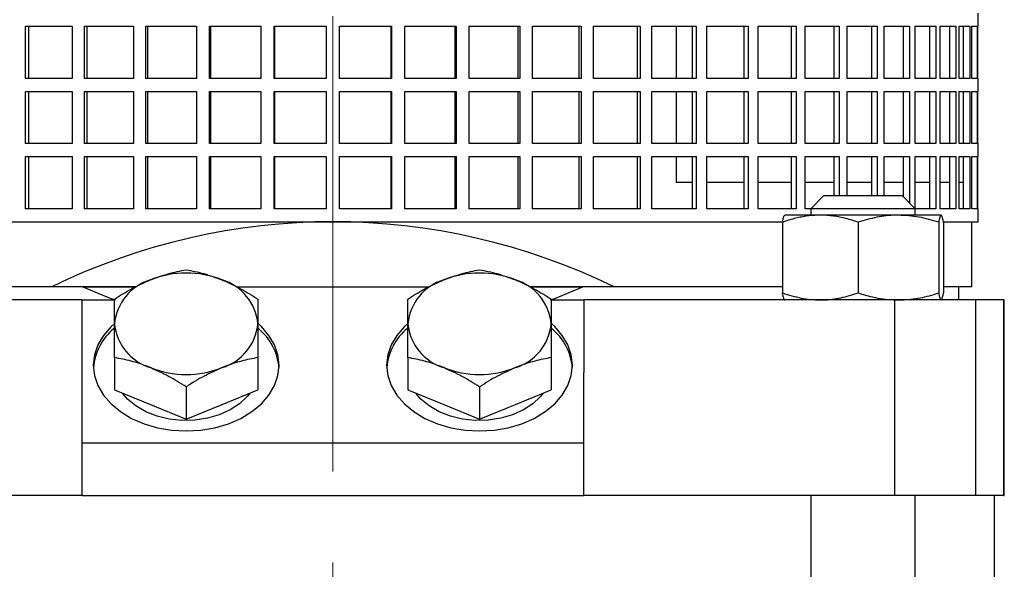
# Model space of a CAD drawing. Units: millimetres. Extents: x -4 to 213, y 0 to 297.
# Drawn here: x 152 to 179, y 184 to 199 of the extents above; entities that cross this region are included whole.
import ezdxf

# ---------------------------------------------------------------- set-up
doc = ezdxf.new("R2010")
doc.units = ezdxf.units.MM
doc.linetypes.add('CENTERX2', pattern=[20.32, 12.7, -2.54, 2.54, -2.54])
doc.layers.add('FORMAT', color=7, linetype='Continuous')

msp = doc.modelspace()

# ---------------------------------------------------------------- linework, layer by layer
at = {"color": 7, "linetype": 'Continuous', "lineweight": 25}
for p, q in [((178.391252, 198.722677), (178.391252, 199.086314)), ((151.817682, 198.722677), (153.123579, 198.722677)), ((151.817682, 197.268131), (151.817682, 198.722677)), ((151.897819, 198.722677), (151.897819, 197.268131)), ((153.123579, 198.722677), (153.123579, 197.268131)), ((153.462861, 198.722677), (154.826864, 198.722677)), ((153.462861, 197.268131), (153.462861, 198.722677)), ((153.52606, 198.722677), (153.52606, 197.268131)), ((154.826864, 198.722677), (154.826864, 197.268131)), ((155.179135, 198.722677), (156.587247, 198.722677)), ((155.179135, 197.268131), (155.179135, 198.722677)), ((155.224746, 198.722677), (155.224746, 197.268131)), ((156.587247, 198.722677), (156.587247, 197.268131)), ((156.948892, 198.722677), (158.386664, 198.722677)), ((156.948892, 197.268131), (156.948892, 198.722677)), ((156.976447, 198.722677), (156.976447, 197.268131)), ((158.386664, 198.722677), (158.386664, 197.268131)), ((158.753972, 198.722677), (160.206651, 198.722677)), ((158.753972, 197.268131), (158.753972, 198.722677)), ((158.763189, 198.722677), (158.763189, 197.268131)), ((160.206651, 198.722677), (160.206651, 197.268131)), ((160.575854, 198.722677), (162.028532, 198.722677)), ((160.575854, 197.268131), (160.575854, 198.722677)), ((162.019316, 197.268131), (162.019316, 198.722677)), ((162.028532, 198.722677), (162.028532, 197.268131)), ((162.39584, 198.722677), (163.833613, 198.722677)), ((162.39584, 197.268131), (162.39584, 198.722677)), ((163.806058, 197.268131), (163.806058, 198.722677)), ((163.833613, 198.722677), (163.833613, 197.268131)), ((164.195258, 198.722677), (165.60337, 198.722677)), ((164.195258, 197.268131), (164.195258, 198.722677)), ((165.557759, 197.268131), (165.557759, 198.722677)), ((165.60337, 198.722677), (165.60337, 197.268131)), ((165.95564, 198.722677), (167.319643, 198.722677)), ((165.95564, 197.268131), (165.95564, 198.722677)), ((167.256445, 197.268131), (167.256445, 198.722677)), ((167.319643, 198.722677), (167.319643, 197.268131)), ((167.658925, 198.722677), (168.964823, 198.722677)), ((167.658925, 197.268131), (167.658925, 198.722677)), ((168.884685, 197.268131), (168.884685, 198.722677)), ((168.964823, 198.722677), (168.964823, 197.268131)), ((169.287634, 198.722677), (170.522025, 198.722677)), ((169.287634, 197.268131), (169.287634, 198.722677)), ((169.964954, 198.722677), (169.964954, 197.268131)), ((170.425771, 197.268131), (170.425771, 198.722677)), ((170.522025, 198.722677), (170.522025, 197.268131)), ((170.825053, 198.722677), (171.975273, 198.722677)), ((170.825053, 197.268131), (170.825053, 198.722677)), ((171.863889, 197.268131), (171.863889, 198.722677)), ((171.975273, 198.722677), (171.975273, 197.268131)), ((172.255408, 198.722677), (173.309653, 198.722677)), ((172.255408, 197.268131), (172.255408, 198.722677)), ((173.184283, 197.268131), (173.184283, 198.722677)), ((173.309653, 198.722677), (173.309653, 197.268131)), ((173.564021, 198.722677), (174.511472, 198.722677)), ((173.564021, 197.268131), (173.564021, 198.722677)), ((174.373402, 197.268131), (174.373402, 198.722677)), ((174.511472, 198.722677), (174.511472, 197.268131)), ((174.737463, 198.722677), (175.568398, 198.722677)), ((174.737463, 197.268131), (174.737463, 198.722677)), ((175.419045, 197.268131), (175.419045, 198.722677)), ((175.568398, 198.722677), (175.568398, 197.268131)), ((175.763692, 198.722677), (176.469586, 198.722677)), ((175.763692, 197.268131), (175.763692, 198.722677)), ((176.310484, 197.268131), (176.310484, 198.722677)), ((176.469586, 198.722677), (176.469586, 197.268131)), ((176.632181, 198.722677), (177.20579, 198.722677)), ((176.632181, 197.268131), (176.632181, 198.722677)), ((177.038568, 197.268131), (177.038568, 198.722677)), ((177.20579, 198.722677), (177.20579, 197.268131)), ((177.334016, 198.722677), (177.769454, 198.722677)), ((177.334016, 197.268131), (177.334016, 198.722677)), ((177.59583, 197.268131), (177.59583, 198.722677)), ((177.769454, 198.722677), (177.769454, 197.268131)), ((177.861995, 198.722677), (178.154792, 198.722677)), ((177.861995, 197.268131), (177.861995, 198.722677)), ((177.976549, 197.268131), (177.976549, 198.722677)), ((178.154792, 198.722677), (178.154792, 197.268131)), ((178.2107, 198.722677), (178.357855, 198.722677)), ((178.2107, 197.268131), (178.2107, 198.722677)), ((178.357855, 198.722677), (178.357855, 197.268131)), ((178.376554, 198.722677), (178.391252, 198.722677)), ((178.376554, 197.268131), (178.376554, 198.722677)), ((153.123579, 197.268131), (151.817682, 197.268131)), ((154.826864, 197.268131), (153.462861, 197.268131)), ((156.587247, 197.268131), (155.179135, 197.268131)), ((158.386664, 197.268131), (156.948892, 197.268131)), ((160.206651, 197.268131), (158.753972, 197.268131)), ((162.028532, 197.268131), (160.575854, 197.268131)), ((163.833613, 197.268131), (162.39584, 197.268131)), ((165.60337, 197.268131), (164.195258, 197.268131)), ((167.319643, 197.268131), (165.95564, 197.268131)), ((168.964823, 197.268131), (167.658925, 197.268131)), ((170.522025, 197.268131), (169.287634, 197.268131)), ((171.975273, 197.268131), (170.825053, 197.268131)), ((173.309653, 197.268131), (172.255408, 197.268131)), ((174.511472, 197.268131), (173.564021, 197.268131)), ((175.568398, 197.268131), (174.737463, 197.268131)), ((176.469586, 197.268131), (175.763692, 197.268131)), ((177.20579, 197.268131), (176.632181, 197.268131)), ((177.769454, 197.268131), (177.334016, 197.268131)), ((178.154792, 197.268131), (177.861995, 197.268131)), ((178.357855, 197.268131), (178.2107, 197.268131)), ((178.391252, 197.268131), (178.376554, 197.268131)), ((178.391252, 196.904494), (178.391252, 197.268131)), ((151.817682, 196.904494), (153.123579, 196.904494)), ((151.817682, 195.449948), (151.817682, 196.904494)), ((151.897819, 196.904494), (151.897819, 195.449948)), ((153.123579, 196.904494), (153.123579, 195.449948)), ((153.462861, 196.904494), (154.826864, 196.904494)), ((153.462861, 195.449948), (153.462861, 196.904494)), ((153.52606, 196.904494), (153.52606, 195.449948)), ((154.826864, 196.904494), (154.826864, 195.449948)), ((155.179135, 196.904494), (156.587247, 196.904494)), ((155.179135, 195.449948), (155.179135, 196.904494)), ((155.224746, 196.904494), (155.224746, 195.449948)), ((156.587247, 196.904494), (156.587247, 195.449948)), ((156.948892, 196.904494), (158.386664, 196.904494)), ((156.948892, 195.449948), (156.948892, 196.904494)), ((156.976447, 196.904494), (156.976447, 195.449948)), ((158.386664, 196.904494), (158.386664, 195.449948)), ((158.753972, 196.904494), (160.206651, 196.904494)), ((158.753972, 195.449948), (158.753972, 196.904494)), ((158.763189, 196.904494), (158.763189, 195.449948)), ((160.206651, 196.904494), (160.206651, 195.449948)), ((160.575854, 196.904494), (162.028532, 196.904494)), ((160.575854, 195.449948), (160.575854, 196.904494)), ((162.019316, 195.449948), (162.019316, 196.904494)), ((162.028532, 196.904494), (162.028532, 195.449948)), ((162.39584, 196.904494), (163.833613, 196.904494)), ((162.39584, 195.449948), (162.39584, 196.904494)), ((163.806058, 195.449948), (163.806058, 196.904494)), ((163.833613, 196.904494), (163.833613, 195.449948)), ((164.195258, 196.904494), (165.60337, 196.904494)), ((164.195258, 195.449948), (164.195258, 196.904494)), ((165.557759, 195.449948), (165.557759, 196.904494)), ((165.60337, 196.904494), (165.60337, 195.449948)), ((165.95564, 196.904494), (167.319643, 196.904494)), ((165.95564, 195.449948), (165.95564, 196.904494)), ((167.256445, 195.449948), (167.256445, 196.904494)), ((167.319643, 196.904494), (167.319643, 195.449948)), ((167.658925, 196.904494), (168.964823, 196.904494)), ((167.658925, 195.449948), (167.658925, 196.904494)), ((168.884685, 195.449948), (168.884685, 196.904494)), ((168.964823, 196.904494), (168.964823, 195.449948)), ((169.287634, 196.904494), (170.522025, 196.904494)), ((169.287634, 195.449948), (169.287634, 196.904494)), ((169.964954, 196.904494), (169.964954, 195.449948)), ((170.425771, 195.449948), (170.425771, 196.904494)), ((170.522025, 196.904494), (170.522025, 195.449948)), ((170.825053, 196.904494), (171.975273, 196.904494)), ((170.825053, 195.449948), (170.825053, 196.904494)), ((171.863889, 195.449948), (171.863889, 196.904494)), ((171.975273, 196.904494), (171.975273, 195.449948)), ((172.255408, 196.904494), (173.309653, 196.904494)), ((172.255408, 195.449948), (172.255408, 196.904494)), ((173.184283, 195.449948), (173.184283, 196.904494)), ((173.309653, 196.904494), (173.309653, 195.449948)), ((173.564021, 196.904494), (174.511472, 196.904494)), ((173.564021, 195.449948), (173.564021, 196.904494)), ((174.373402, 195.449948), (174.373402, 196.904494)), ((174.511472, 196.904494), (174.511472, 195.449948)), ((174.737463, 196.904494), (175.568398, 196.904494)), ((174.737463, 195.449948), (174.737463, 196.904494)), ((175.419045, 195.449948), (175.419045, 196.904494)), ((175.568398, 196.904494), (175.568398, 195.449948)), ((175.763692, 196.904494), (176.469586, 196.904494)), ((175.763692, 195.449948), (175.763692, 196.904494)), ((176.310484, 195.449948), (176.310484, 196.904494)), ((176.469586, 196.904494), (176.469586, 195.449948)), ((176.632181, 196.904494), (177.20579, 196.904494)), ((176.632181, 195.449948), (176.632181, 196.904494)), ((177.038568, 195.449948), (177.038568, 196.904494)), ((177.20579, 196.904494), (177.20579, 195.449948)), ((177.334016, 196.904494), (177.769454, 196.904494)), ((177.334016, 195.449948), (177.334016, 196.904494)), ((177.59583, 195.449948), (177.59583, 196.904494)), ((177.769454, 196.904494), (177.769454, 195.449948)), ((177.861995, 196.904494), (178.154792, 196.904494)), ((177.861995, 195.449948), (177.861995, 196.904494)), ((177.976549, 195.449948), (177.976549, 196.904494)), ((178.154792, 196.904494), (178.154792, 195.449948)), ((178.2107, 196.904494), (178.357855, 196.904494)), ((178.2107, 195.449948), (178.2107, 196.904494)), ((178.357855, 196.904494), (178.357855, 195.449948)), ((178.376554, 196.904494), (178.391252, 196.904494)), ((178.376554, 195.449948), (178.376554, 196.904494)), ((153.123579, 195.449948), (151.817682, 195.449948)), ((154.826864, 195.449948), (153.462861, 195.449948)), ((156.587247, 195.449948), (155.179135, 195.449948)), ((158.386664, 195.449948), (156.948892, 195.449948)), ((160.206651, 195.449948), (158.753972, 195.449948)), ((162.028532, 195.449948), (160.575854, 195.449948)), ((163.833613, 195.449948), (162.39584, 195.449948)), ((165.60337, 195.449948), (164.195258, 195.449948)), ((167.319643, 195.449948), (165.95564, 195.449948)), ((168.964823, 195.449948), (167.658925, 195.449948)), ((170.522025, 195.449948), (169.287634, 195.449948)), ((171.975273, 195.449948), (170.825053, 195.449948)), ((173.309653, 195.449948), (172.255408, 195.449948)), ((174.511472, 195.449948), (173.564021, 195.449948)), ((175.568398, 195.449948), (174.737463, 195.449948)), ((176.469586, 195.449948), (175.763692, 195.449948)), ((177.20579, 195.449948), (176.632181, 195.449948)), ((177.769454, 195.449948), (177.334016, 195.449948)), ((178.154792, 195.449948), (177.861995, 195.449948)), ((178.357855, 195.449948), (178.2107, 195.449948)), ((178.391252, 195.449948), (178.376554, 195.449948)), ((178.391252, 195.086314), (178.391252, 195.449948)), ((151.817682, 195.086314), (153.123579, 195.086314)), ((151.817682, 193.631768), (151.817682, 195.086314)), ((151.897819, 195.086314), (151.897819, 193.631768)), ((153.123579, 195.086314), (153.123579, 193.631768)), ((153.462861, 195.086314), (154.826864, 195.086314)), ((153.462861, 193.631768), (153.462861, 195.086314)), ((153.52606, 195.086314), (153.52606, 193.631768)), ((154.826864, 195.086314), (154.826864, 193.631768)), ((155.179135, 195.086314), (156.587247, 195.086314)), ((155.179135, 193.631768), (155.179135, 195.086314)), ((155.224746, 195.086314), (155.224746, 193.631768)), ((156.587247, 195.086314), (156.587247, 193.631768)), ((156.948892, 195.086314), (158.386664, 195.086314)), ((156.948892, 193.631768), (156.948892, 195.086314)), ((156.976447, 195.086314), (156.976447, 193.631768)), ((158.386664, 195.086314), (158.386664, 193.631768)), ((158.753972, 195.086314), (160.206651, 195.086314)), ((158.753972, 193.631768), (158.753972, 195.086314)), ((158.763189, 195.086314), (158.763189, 193.631768)), ((160.206651, 195.086314), (160.206651, 193.631768)), ((160.575854, 195.086314), (162.028532, 195.086314)), ((160.575854, 193.631768), (160.575854, 195.086314)), ((162.019316, 193.631768), (162.019316, 195.086314)), ((162.028532, 195.086314), (162.028532, 193.631768)), ((162.39584, 195.086314), (163.833613, 195.086314)), ((162.39584, 193.631768), (162.39584, 195.086314)), ((163.806058, 193.631768), (163.806058, 195.086314)), ((163.833613, 195.086314), (163.833613, 193.631768)), ((164.195258, 195.086314), (165.60337, 195.086314)), ((164.195258, 193.631768), (164.195258, 195.086314)), ((165.557759, 193.631768), (165.557759, 195.086314)), ((165.60337, 195.086314), (165.60337, 193.631768)), ((165.95564, 195.086314), (167.319643, 195.086314)), ((165.95564, 193.631768), (165.95564, 195.086314)), ((167.256445, 193.631768), (167.256445, 195.086314)), ((167.319643, 195.086314), (167.319643, 193.631768)), ((167.658925, 195.086314), (168.964823, 195.086314)), ((167.658925, 193.631768), (167.658925, 195.086314)), ((168.884685, 193.631768), (168.884685, 195.086314)), ((168.964823, 195.086314), (168.964823, 193.631768)), ((169.287634, 195.086314), (170.522025, 195.086314)), ((169.287634, 193.631768), (169.287634, 195.086314)), ((169.964954, 195.086314), (169.964954, 194.35904)), ((170.425771, 193.631768), (170.425771, 195.086314)), ((170.522025, 195.086314), (170.522025, 193.631768)), ((170.825053, 195.086314), (171.975273, 195.086314)), ((170.825053, 193.631768), (170.825053, 195.086314)), ((171.863889, 193.631768), (171.863889, 195.086314)), ((171.975273, 195.086314), (171.975273, 193.631768)), ((172.255408, 195.086314), (173.309653, 195.086314)), ((172.255408, 193.631768), (172.255408, 195.086314)), ((173.184283, 193.631768), (173.184283, 195.086314)), ((173.309653, 195.086314), (173.309653, 193.631768)), ((173.564021, 195.086314), (174.511472, 195.086314)), ((173.564021, 193.631768), (173.564021, 195.086314)), ((174.373402, 193.995405), (174.373402, 195.086314)), ((174.511472, 195.086314), (174.511472, 193.995405)), ((174.737463, 195.086314), (175.568398, 195.086314)), ((174.737463, 193.995405), (174.737463, 195.086314)), ((175.419045, 193.995405), (175.419045, 195.086314)), ((175.568398, 195.086314), (175.568398, 193.995405)), ((175.763692, 195.086314), (176.469586, 195.086314)), ((175.763692, 193.995405), (175.763692, 195.086314)), ((176.310484, 193.952043), (176.310484, 195.086314)), ((176.469586, 195.086314), (176.469586, 193.792939)), ((176.632181, 195.086314), (177.20579, 195.086314)), ((176.632181, 193.631768), (176.632181, 195.086314)), ((177.038568, 193.631768), (177.038568, 195.086314)), ((177.20579, 195.086314), (177.20579, 193.631768)), ((177.334016, 195.086314), (177.769454, 195.086314)), ((177.334016, 193.631768), (177.334016, 195.086314)), ((177.59583, 193.631768), (177.59583, 195.086314)), ((177.769454, 195.086314), (177.769454, 193.631768)), ((177.861995, 195.086314), (178.154792, 195.086314)), ((177.861995, 193.631768), (177.861995, 195.086314)), ((177.976549, 193.631768), (177.976549, 195.086314)), ((178.154792, 195.086314), (178.154792, 193.631768)), ((178.2107, 195.086314), (178.357855, 195.086314)), ((178.2107, 193.631768), (178.2107, 195.086314)), ((178.357855, 195.086314), (178.357855, 193.631768)), ((178.376554, 195.086314), (178.391252, 195.086314)), ((178.376554, 193.631768), (178.376554, 195.086314)), ((170.425771, 194.35904), (169.964954, 194.35904)), ((171.863889, 194.35904), (170.825053, 194.35904)), ((173.184283, 194.35904), (172.255408, 194.35904)), ((174.373402, 194.35904), (173.564021, 194.35904)), ((175.419045, 194.35904), (174.737463, 194.35904)), ((176.310484, 194.35904), (175.763692, 194.35904)), ((177.038568, 194.35904), (176.632181, 194.35904)), ((177.59583, 194.35904), (177.334016, 194.35904)), ((177.976549, 194.35904), (177.861995, 194.35904)), ((174.085303, 193.995405), (173.721667, 193.631768)), ((174.085303, 193.995405), (176.267121, 193.995405)), ((176.630757, 193.631768), (176.267121, 193.995405)), ((153.123579, 193.631768), (151.817682, 193.631768)), ((154.826864, 193.631768), (153.462861, 193.631768)), ((156.587247, 193.631768), (155.179135, 193.631768)), ((158.386664, 193.631768), (156.948892, 193.631768)), ((160.206651, 193.631768), (158.753972, 193.631768)), ((162.028532, 193.631768), (160.575854, 193.631768)), ((163.833613, 193.631768), (162.39584, 193.631768)), ((165.60337, 193.631768), (164.195258, 193.631768)), ((167.319643, 193.631768), (165.95564, 193.631768)), ((168.964823, 193.631768), (167.658925, 193.631768)), ((170.522025, 193.631768), (169.287634, 193.631768)), ((171.975273, 193.631768), (170.825053, 193.631768)), ((173.309653, 193.631768), (172.255408, 193.631768)), ((173.721667, 193.631768), (173.564021, 193.631768)), ((173.721667, 193.631768), (173.721667, 193.44995)), ((176.630757, 193.631768), (173.721667, 193.631768)), ((176.630757, 193.44995), (176.630757, 193.631768)), ((177.20579, 193.631768), (176.632181, 193.631768)), ((177.769454, 193.631768), (177.334016, 193.631768)), ((178.154792, 193.631768), (177.861995, 193.631768)), ((178.357855, 193.631768), (178.2107, 193.631768)), ((178.391252, 193.631768), (178.376554, 193.631768)), ((178.391252, 193.268131), (178.391252, 193.631768)), ((173.987909, 193.44995), (172.997384, 193.44995)), ((176.166736, 193.44995), (173.987909, 193.44995)), ((177.35504, 193.44995), (176.166736, 193.44995)), ((177.361025, 193.448221), (177.35803, 193.44995)), ((148.074955, 193.268131), (160.391252, 193.268131)), ((160.391252, 193.268131), (172.956283, 193.268131)), ((172.931459, 193.255078), (172.931459, 191.281186)), ((175.044359, 193.255078), (175.044359, 191.281186)), ((177.289114, 193.255078), (177.289114, 191.281186)), ((177.40303, 193.268131), (178.391252, 193.268131)), ((177.420967, 193.255078), (177.420967, 191.281186)), ((178.209434, 191.449948), (178.209434, 193.268131)), ((152.549849, 191.449948), (148.122186, 191.449948)), ((154.889341, 191.449948), (152.549849, 191.449948)), ((153.415497, 191.449948), (154.889341, 191.449948)), ((157.711973, 191.449948), (163.071159, 191.449948)), ((165.893792, 191.449948), (167.367007, 191.449948)), ((168.232655, 191.449948), (165.893792, 191.449948)), ((172.931459, 191.449948), (168.232655, 191.449948)), ((178.209434, 191.449948), (177.420967, 191.449948)), ((177.845798, 191.086314), (177.845798, 191.449948)), ((153.391252, 191.086314), (144.714144, 191.086314)), ((153.391252, 191.086314), (154.317328, 191.086314)), ((153.391252, 191.086314), (153.391252, 189.063831)), ((166.465177, 191.086314), (167.391252, 191.086314)), ((167.391252, 191.086314), (167.391252, 189.063831)), ((176.06836, 191.086314), (167.391252, 191.086314)), ((172.991399, 191.088042), (172.994394, 191.086314)), ((176.06836, 185.631768), (176.06836, 191.086314)), ((178.322623, 191.086314), (176.06836, 191.086314)), ((178.322623, 185.631768), (178.322623, 191.086314)), ((179.09286, 191.086314), (178.322623, 191.086314)), ((179.09286, 191.086314), (179.118525, 191.086314)), ((179.118525, 185.631768), (179.118525, 191.086314)), ((154.300343, 189.478622), (154.300343, 188.576414)), ((158.300343, 189.478622), (158.300343, 188.576414)), ((162.482161, 189.478622), (162.482161, 188.576414)), ((166.482162, 189.478622), (166.482162, 188.576414)), ((153.391252, 189.063831), (153.391252, 187.086314)), ((167.391252, 187.086314), (167.391252, 189.063831)), ((154.300343, 188.576414), (155.300343, 188.168165)), ((156.300343, 188.662125), (156.300343, 187.759919)), ((157.300343, 188.168165), (158.300343, 188.576414)), ((162.482161, 188.576414), (163.482162, 188.168165)), ((164.482162, 188.662125), (164.482162, 187.759919)), ((165.482162, 188.168165), (166.482162, 188.576414)), ((155.300343, 188.168165), (156.300343, 187.759919)), ((156.300343, 187.759919), (157.300343, 188.168165)), ((163.482162, 188.168165), (164.482162, 187.759919)), ((164.482162, 187.759919), (165.482162, 188.168165)), ((167.391252, 187.086314), (153.391252, 187.086314)), ((153.391252, 187.086314), (153.391252, 185.631768)), ((167.391252, 185.631768), (167.391252, 187.086314)), ((153.391252, 185.631768), (144.714144, 185.631768)), ((153.391252, 185.631768), (167.391252, 185.631768)), ((176.06836, 185.631768), (167.391252, 185.631768)), ((173.721667, 185.631768), (173.721667, 169.694356)), ((178.322623, 185.631768), (176.06836, 185.631768)), ((176.630757, 165.506561), (176.630757, 185.631768)), ((179.09286, 185.631768), (178.322623, 185.631768)), ((178.845797, 166.966313), (178.845797, 185.631768)), ((179.09286, 185.631768), (179.118525, 185.631768))]:
    msp.add_line(p, q, dxfattribs=at)
at = {"color": 1, "linetype": 'Continuous', "lineweight": 18}
msp.add_line((179.09286, 185.631768), (179.09286, 191.086314), dxfattribs=at)
at = {"color": 7, "linetype": 'Continuous', "lineweight": 25, "flags": 128}
for points in [[(154.288302, 190.418579), (154.204254, 190.341199), (153.991826, 190.09608), (153.836242, 189.830482), (153.741333, 189.550941), (153.709434, 189.264346), (153.741333, 188.977751), (153.836242, 188.698213), (153.991826, 188.432615), (154.204254, 188.187496), (154.468294, 187.968893), (154.777445, 187.782187), (155.124095, 187.631978), (155.499708, 187.521964), (155.895036, 187.454852), (156.300343, 187.432297)], [(156.300343, 187.432297), (156.705651, 187.454852), (157.100978, 187.521964), (157.476591, 187.631978), (157.823241, 187.782187), (158.132393, 187.968893), (158.396433, 188.187496), (158.60886, 188.432615), (158.764444, 188.698213), (158.859354, 188.977751), (158.891252, 189.264346), (158.859354, 189.550941), (158.764444, 189.830482), (158.60886, 190.09608), (158.396433, 190.341199), (158.313847, 190.4173)], [(162.470121, 190.418579), (162.386072, 190.341199), (162.173645, 190.09608), (162.01806, 189.830482), (161.923151, 189.550941), (161.891252, 189.264346), (161.923151, 188.977751), (162.01806, 188.698213), (162.173645, 188.432615), (162.386072, 188.187496), (162.650112, 187.968893), (162.959263, 187.782187), (163.305913, 187.631978), (163.681527, 187.521964), (164.076854, 187.454852), (164.482162, 187.432297)], [(164.482162, 187.432297), (164.887469, 187.454852), (165.282796, 187.521964), (165.658409, 187.631978), (166.00506, 187.782187), (166.314211, 187.968893), (166.578251, 188.187496), (166.790679, 188.432615), (166.946262, 188.698213), (167.041172, 188.977751), (167.07307, 189.264346), (167.041172, 189.550941), (166.946262, 189.830482), (166.790679, 190.09608), (166.578251, 190.341199), (166.495665, 190.4173)], [(158.075823, 188.484755), (158.001703, 188.392352), (157.786633, 188.189487), (157.523792, 188.017038), (157.221628, 187.880546), (156.889854, 187.784398), (156.539132, 187.731683), (156.180735, 187.7241), (155.826182, 187.761886), (155.48687, 187.843832), (155.173703, 187.967303), (154.896747, 188.12833), (154.664905, 188.321737), (154.524864, 188.484755)], [(166.257641, 188.484755), (166.183521, 188.392352), (165.968451, 188.189487), (165.70561, 188.017038), (165.403446, 187.880546), (165.071672, 187.784398), (164.72095, 187.731683), (164.362553, 187.7241), (164.008, 187.761886), (163.668688, 187.843832), (163.355521, 187.967303), (163.078566, 188.12833), (162.846723, 188.321737), (162.706682, 188.484755)]]:
    msp.add_lwpolyline(points, dxfattribs=at)
at = {"color": 7, "linetype": 'Continuous', "lineweight": 25}
for centre, radius, start, end in [((160.391252, 175.449949), 17.818182, 63.8910943, 116.1089057), ((156.300343, 189.118036), 2.718729, 68.4188301, 111.5811699), ((164.482162, 189.118036), 2.718729, 68.4188301, 111.5811699), ((160.391252, 207.449949), 17.454545, 246.4435357, 249.6358652), ((155.713753, 190.288006), 1.419694, 106.9296181, 174.6073657), ((156.886934, 190.288007), 1.419693, 5.3926103, 73.0704155), ((163.895571, 190.288007), 1.419693, 106.9295845, 174.6073897), ((165.068751, 190.288006), 1.419694, 5.3926343, 73.0703819), ((160.391252, 207.449949), 17.454545, 290.3641348, 293.5564643), ((155.713754, 190.554856), 1.419694, 185.3927686, 253.0703718), ((156.886933, 190.554855), 1.419694, 286.9295946, 354.6072555), ((163.895571, 190.554855), 1.419694, 185.3927445, 253.0704054), ((165.068751, 190.554856), 1.419694, 286.9296282, 354.6072314), ((155.279578, 189.067156), 1.57417, 129.0289892, 175.1566858), ((157.299928, 189.055852), 1.596256, 5.1834299, 50.5662466), ((163.461391, 189.067159), 1.574164, 129.0289003, 175.1567747), ((165.481748, 189.055852), 1.596255, 5.1834305, 50.5662877), ((156.300343, 191.724826), 2.718729, 248.4188301, 291.5811699), ((164.482162, 191.724826), 2.718729, 248.4188301, 291.5811699)]:
    msp.add_arc(centre, radius, start, end, dxfattribs=at)
for points, knots in [([(173.987909, 193.44995), (173.962863, 193.449727), (173.828246, 193.448529), (173.638632, 193.430822), (173.421853, 193.392413), (173.202843, 193.342578), (173.040864, 193.290352), (172.931459, 193.255078)], [0, 0, 0, 0, 0.0700679565, 0.3765938471, 0.5308258481, 0.6831048305, 1, 1, 1, 1]), ([(172.931459, 193.255078), (172.936569, 193.281701), (172.949828, 193.350775), (172.971816, 193.431032), (172.988826, 193.443617), (172.997384, 193.44995)], [0, 0, 0, 0, 0.2375770671, 0.6163953148, 1, 1, 1, 1]), ([(175.044359, 193.255078), (174.930474, 193.291735), (174.759416, 193.346795), (174.527363, 193.397749), (174.290055, 193.438435), (174.109569, 193.445313), (173.987909, 193.44995)], [0, 0, 0, 0, 0.3298116935, 0.4953837378, 0.659853146, 1, 1, 1, 1]), ([(176.166736, 193.44995), (176.140129, 193.449717), (175.938658, 193.447953), (175.5588, 193.405394), (175.216884, 193.305488), (175.044359, 193.255078)], [0, 0, 0, 0, 0.0700983326, 0.530788921, 1, 1, 1, 1]), ([(177.289114, 193.255078), (177.106835, 193.309544), (176.738935, 193.419475), (176.358621, 193.43973), (176.166736, 193.44995)], [0, 0, 0, 0, 0.495457662, 1, 1, 1, 1]), ([(177.35504, 193.44995), (177.346595, 193.443775), (177.329585, 193.431338), (177.307595, 193.351346), (177.294225, 193.281701), (177.289114, 193.255078)], [0, 0, 0, 0, 0.378517807, 0.762423344, 1, 1, 1, 1]), ([(177.420967, 193.255078), (177.404733, 193.33297), (177.382999, 193.437248), (177.360686, 193.447385), (177.35504, 193.44995)], [0, 0, 0, 0, 0.746962406, 1, 1, 1, 1]), ([(155.300343, 191.646175), (155.467905, 191.708216), (155.806748, 191.833677), (156.134612, 191.896403), (156.300343, 191.92811)], [0, 0, 0, 0, 0.494510529, 1, 1, 1, 1]), ([(156.300343, 191.92811), (156.462747, 191.897113), (156.790533, 191.83455), (157.129381, 191.709345), (157.300343, 191.646175)], [0, 0, 0, 0, 0.495458605, 1, 1, 1, 1]), ([(163.482162, 191.646175), (163.649723, 191.708216), (163.988567, 191.833677), (164.31643, 191.896403), (164.482162, 191.92811)], [0, 0, 0, 0, 0.494510529, 1, 1, 1, 1]), ([(164.482162, 191.92811), (164.644566, 191.897113), (164.972352, 191.83455), (165.311199, 191.709345), (165.482162, 191.646175)], [0, 0, 0, 0, 0.495458358, 1, 1, 1, 1]), ([(154.300343, 191.111613), (154.452743, 191.206259), (154.759926, 191.39703), (155.098472, 191.562615), (155.279307, 191.637467), (155.300343, 191.646175)], [0, 0, 0, 0, 0.465261097, 0.937795259, 1, 1, 1, 1]), ([(157.300343, 191.646175), (157.324048, 191.636347), (157.503552, 191.561925), (157.841993, 191.396166), (158.146629, 191.207042), (158.300343, 191.111613)], [0, 0, 0, 0, 0.070096035, 0.530787687, 1, 1, 1, 1]), ([(162.482161, 191.111613), (162.634562, 191.206259), (162.941745, 191.39703), (163.28029, 191.562616), (163.461125, 191.637467), (163.482162, 191.646175)], [0, 0, 0, 0, 0.4652610381, 0.9377950164, 1, 1, 1, 1]), ([(165.482162, 191.646175), (165.505867, 191.636347), (165.68537, 191.561924), (166.023811, 191.396166), (166.328448, 191.207042), (166.482162, 191.111613)], [0, 0, 0, 0, 0.070095794, 0.530787505, 1, 1, 1, 1]), ([(172.931459, 191.281186), (173.016735, 191.253329), (173.187572, 191.197524), (173.449763, 191.136289), (173.716942, 191.094319), (173.897394, 191.088988), (173.987909, 191.086314)], [0, 0, 0, 0, 0.247268558, 0.495362841, 0.746873541, 1, 1, 1, 1]), ([(172.991403, 191.089952), (172.989183, 191.090905), (172.982732, 191.093673), (172.972049, 191.115027), (172.959396, 191.151834), (172.948417, 191.19605), (172.939111, 191.240031), (172.93401, 191.267464), (172.931459, 191.281186)], [0, 0, 0, 0, 0.10927414, 0.31755566, 0.528053738, 0.739161563, 0.869535965, 1, 1, 1, 1]), ([(173.987909, 191.086314), (174.012953, 191.086546), (174.202591, 191.088302), (174.560137, 191.130873), (174.881969, 191.230776), (175.044359, 191.281186)], [0, 0, 0, 0, 0.070098485, 0.530789309, 1, 1, 1, 1]), ([(175.044359, 191.281186), (175.134957, 191.25333), (175.316456, 191.197524), (175.595009, 191.136289), (175.878861, 191.094319), (176.070573, 191.088988), (176.166736, 191.086314)], [0, 0, 0, 0, 0.2472692488, 0.4953631955, 0.7468739, 1, 1, 1, 1]), ([(176.166736, 191.086314), (176.193347, 191.086534), (176.307216, 191.087475), (176.508661, 191.102098), (176.770306, 191.142442), (177.031167, 191.201742), (177.203036, 191.254675), (177.289114, 191.281186)], [0, 0, 0, 0, 0.070064826, 0.299820186, 0.530836721, 0.765028112, 1, 1, 1, 1]), ([(177.289114, 191.281186), (177.294225, 191.254561), (177.307486, 191.185484), (177.32947, 191.105233), (177.346481, 191.092646), (177.35504, 191.086314)], [0, 0, 0, 0, 0.2375776072, 0.6163953409, 1, 1, 1, 1]), ([(177.361006, 191.091155), (177.364657, 191.093191), (177.384963, 191.104515), (177.404743, 191.201575), (177.420967, 191.281186)], [0, 0, 0, 0, 0.1797787, 1, 1, 1, 1]), ([(154.300343, 190.421429), (154.300343, 190.440634), (154.300343, 190.586057), (154.300343, 190.834805), (154.300343, 191.018782), (154.300343, 191.111613)], [0, 0, 0, 0, 0.070096111, 0.530788109, 1, 1, 1, 1]), ([(158.300343, 191.111613), (158.300343, 191.014315), (158.300343, 190.817934), (158.300343, 190.554396), (158.300343, 190.421429)], [0, 0, 0, 0, 0.495457736, 1, 1, 1, 1]), ([(162.482161, 190.421429), (162.482161, 190.440634), (162.482161, 190.586057), (162.482161, 190.834805), (162.482161, 191.018782), (162.482161, 191.111613)], [0, 0, 0, 0, 0.070096111, 0.530788109, 1, 1, 1, 1]), ([(166.482162, 191.111613), (166.482162, 191.014315), (166.482162, 190.817934), (166.482162, 190.554396), (166.482162, 190.421429)], [0, 0, 0, 0, 0.495457736, 1, 1, 1, 1]), ([(154.300343, 189.478622), (154.300343, 189.646529), (154.300343, 189.985421), (154.300343, 190.275216), (154.300343, 190.421429)], [0, 0, 0, 0, 0.495458174, 1, 1, 1, 1]), ([(158.300343, 190.421429), (158.300343, 190.401924), (158.300343, 190.254221), (158.300343, 189.950293), (158.300343, 189.636803), (158.300343, 189.478622)], [0, 0, 0, 0, 0.0700953505, 0.5307870525, 1, 1, 1, 1]), ([(162.482161, 189.478622), (162.482161, 189.646529), (162.482161, 189.985421), (162.482161, 190.275216), (162.482161, 190.421429)], [0, 0, 0, 0, 0.495458174, 1, 1, 1, 1]), ([(166.482162, 190.421429), (166.482162, 190.401924), (166.482162, 190.254221), (166.482162, 189.950293), (166.482162, 189.636803), (166.482162, 189.478622)], [0, 0, 0, 0, 0.0700953505, 0.5307870525, 1, 1, 1, 1]), ([(155.300343, 189.196687), (155.276638, 189.206213), (155.097134, 189.27835), (154.758693, 189.388935), (154.454057, 189.448544), (154.300343, 189.478622)], [0, 0, 0, 0, 0.070095846, 0.530787285, 1, 1, 1, 1]), ([(158.300343, 189.478622), (158.147942, 189.448832), (157.840758, 189.388788), (157.502217, 189.27795), (157.321379, 189.205155), (157.300343, 189.196687)], [0, 0, 0, 0, 0.46526072, 0.937795781, 1, 1, 1, 1]), ([(163.482162, 189.196687), (163.458456, 189.206213), (163.278952, 189.278349), (162.940511, 189.388935), (162.635875, 189.448544), (162.482161, 189.478622)], [0, 0, 0, 0, 0.070096088, 0.530787467, 1, 1, 1, 1]), ([(166.482162, 189.478622), (166.329761, 189.448832), (166.022576, 189.388787), (165.684035, 189.27795), (165.503198, 189.205155), (165.482162, 189.196687)], [0, 0, 0, 0, 0.465260778, 0.937796024, 1, 1, 1, 1]), ([(156.300343, 188.662125), (156.137939, 188.763731), (155.810153, 188.968805), (155.471306, 189.120267), (155.300343, 189.196687)], [0, 0, 0, 0, 0.495458123, 1, 1, 1, 1]), ([(157.300343, 189.196687), (157.132781, 189.121915), (156.793938, 188.970711), (156.466074, 188.765737), (156.300343, 188.662125)], [0, 0, 0, 0, 0.494510769, 1, 1, 1, 1]), ([(164.482162, 188.662125), (164.319757, 188.763731), (163.991971, 188.968805), (163.653124, 189.120267), (163.482162, 189.196687)], [0, 0, 0, 0, 0.4954583697, 1, 1, 1, 1]), ([(165.482162, 189.196687), (165.3146, 189.121915), (164.975757, 188.970711), (164.647893, 188.765737), (164.482162, 188.662125)], [0, 0, 0, 0, 0.494510769, 1, 1, 1, 1])]:
    msp.add_open_spline(points, degree=3, knots=knots, dxfattribs=at)
at = {"layer": 'FORMAT', "linetype": 'CENTERX2', "lineweight": 18}
msp.add_line((160.391252, 280.278302), (160.391252, 136.961802), dxfattribs=at)

doc.saveas('drawing.dxf')
